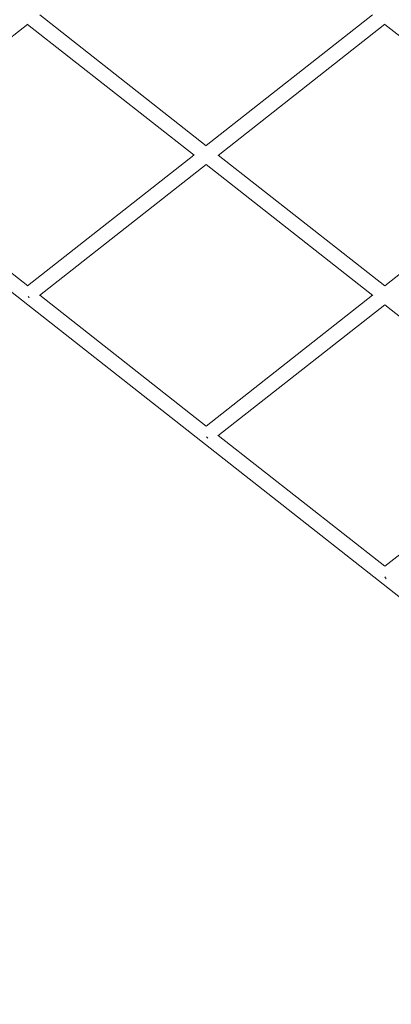
# Model space of a CAD drawing. Units: millimetres. Extents: x -5596 to 5670, y -4107 to 5442.
# Drawn here: x -1710 to -1313, y -1869 to -816 of the extents above; entities that cross this region are included whole.
import ezdxf

# ---------------------------------------------------------------- set-up
doc = ezdxf.new("R2010")
doc.units = ezdxf.units.MM

# ---------------------------------------------------------------- blocks, each defined once
blk = doc.blocks.new('A$C501C502B')
at = {"color": 0, "linetype": 'Continuous', "lineweight": 0}
for p, q in [((-3240.4, 88.6), (36.8, -2487.2)), ((-1701.5, -820.9), (-1879.7, -960.9)), ((-1523.6, -960.9), (-1701.6, -821)), ((-1510.8, -950.7), (-1688.7, -810.8)), ((-1510.9, -950.6), (-1333.1, -810.8)), ((-1498.2, -961), (-1320.1, -820.9)), ((-1320.2, -821), (-1142.2, -960.9)), ((-1879.4, -960.7), (-1701.5, -1100.6)), ((-1701.6, -1100.5), (-1523.9, -960.7)), ((-1320.1, -1100.5), (-1498, -960.7)), ((-1142.4, -960.7), (-1320.2, -1100.5)), ((-1689, -1110.9), (-1510.8, -970.8)), ((-1332.8, -1110.9), (-1510.9, -970.9)), ((-1688.7, -1110.6), (-1510.8, -1250.5)), ((-1333.1, -1110.6), (-1510.9, -1250.4)), ((-1320.1, -1120.7), (-1498.4, -1260.9)), ((-1142, -1260.9), (-1320.2, -1120.8)), ((-1498, -1260.5), (-1320.1, -1400.3)), ((-1142.4, -1260.5), (-1320.2, -1400.3))]:
    blk.add_line(p, q, dxfattribs=at)
at = {"color": 0, "linetype": 'Continuous', "lineweight": 0, "extrusion": (1.12585e-15, 1.0936e-15, -1)}
blk.add_ellipse((-1701.9, -1110.9), major_axis=(4.94, -6.29), ratio=0.018122, start_param=-1.400107, end_param=-1.170195, dxfattribs=at)
at = {"color": 0, "linetype": 'Continuous', "lineweight": 0, "extrusion": (1.60306e-15, 1.51133e-15, -1)}
blk.add_ellipse((-1511.2, -1260.8), major_axis=(-4.94, 6.29), ratio=0.014336, start_param=-2.000973, end_param=-1.728229, dxfattribs=at)
at = {"color": 0, "linetype": 'Continuous', "lineweight": 0, "extrusion": (3.11203e-16, 4.97036e-16, -1)}
blk.add_ellipse((-1320.6, -1410.7), major_axis=(-4.94, 6.29), ratio=0.046749, start_param=-2.029552, end_param=-1.715049, dxfattribs=at)

msp = doc.modelspace()

# ---------------------------------------------------------------- block references
msp.add_blockref('A$C501C502B', (0, 0))

doc.saveas('drawing.dxf')
